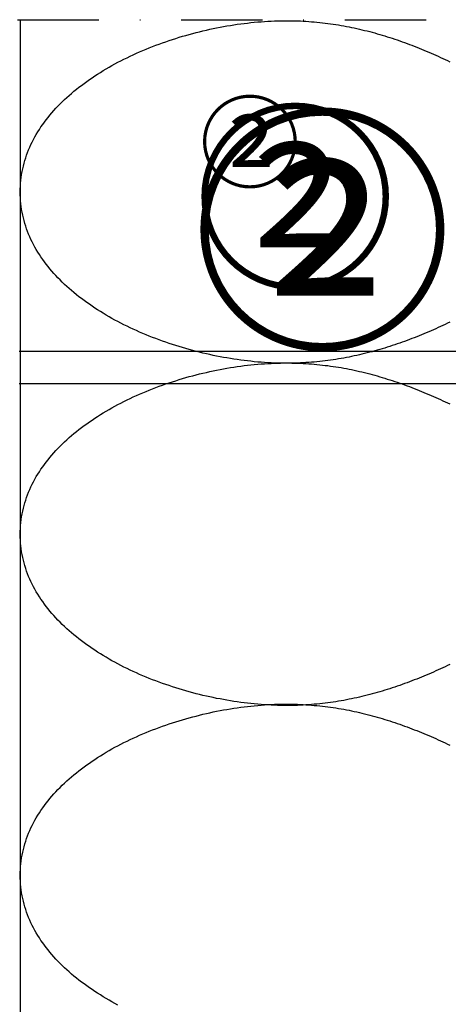
# Model space of a CAD drawing. Extents: x -119 to 1944, y -201 to 1943.
# Drawn here: x 934 to 1001, y 1252 to 1405 of the extents above; entities that cross this region are included whole.
import ezdxf

# ---------------------------------------------------------------- set-up
doc = ezdxf.new("R2010")
doc.units = 0
doc.linetypes.add('STRICHPUNKT', pattern=[25.4, 12.7, -6.35, 0, -6.35])
for name, color, linetype in [('DC-BRUCHLINIEN', 6, 'STRICHPUNKT'), ('DC-DÄMMUNG', 50, 'CONTINUOUS'), ('DC-TEXT', 2, 'CONTINUOUS'), ('DC-TEXT___10', 2, 'CONTINUOUS'), ('DC-TEXT___13', 2, 'CONTINUOUS'), ('DC-TEXT___5', 2, 'CONTINUOUS'), ('TI-PROFILE', 7, 'CONTINUOUS')]:
    doc.layers.add(name, color=color, linetype=linetype)
doc.styles.add('ERSTELLTER_STIL_1', font='txt')

# ---------------------------------------------------------------- blocks, each defined once
blk = doc.blocks.new('*U300')
at = {"layer": 'DC-TEXT___10', "linetype": 'CONTINUOUS', "style": 'ERSTELLTER_STIL_1'}
blk.add_text('②', height=23, dxfattribs=at).set_placement((961.51, 1365.83))
blk = doc.blocks.new('*U301')
at = {"layer": 'DC-TEXT___13', "linetype": 'CONTINUOUS', "style": 'ERSTELLTER_STIL_1'}
blk.add_text('②', height=29.9, dxfattribs=at).set_placement((961.04, 1357.12))
blk = doc.blocks.new('*U302')
at = {"layer": 'DC-TEXT___5', "linetype": 'CONTINUOUS', "style": 'ERSTELLTER_STIL_1'}
blk.add_text('②', height=11.5, dxfattribs=at).set_placement((962.3, 1380.35))
blk = doc.blocks.new('*U114')
at = {"layer": 'DC-TEXT', "color": 2, "linetype": 'CONTINUOUS'}
for name in ['*U302', '*U301', '*U300']:
    blk.add_blockref(name, (0, 0), dxfattribs=at)

msp = doc.modelspace()

# ---------------------------------------------------------------- linework, layer by layer
at = {"layer": 'DC-BRUCHLINIEN', "color": 6, "linetype": 'STRICHPUNKT'}
msp.add_line((602.417, 1405.298), (1408.96, 1405.298), dxfattribs=at)
at = {"layer": 'DC-DÄMMUNG', "color": 2, "linetype": 'CONTINUOUS'}
msp.add_line((934.346, 1405.298), (934.346, 1120.636), dxfattribs=at)
at = {"layer": 'DC-DÄMMUNG', "color": 2}
for points in [[(934.346, 1378.46, 0), (934.353, 1378.92, 0), (934.371, 1379.38, 0), (934.401, 1379.83, 0), (934.444, 1380.28, 0), (934.498, 1380.73, 0), (934.564, 1381.18, 0), (934.641, 1381.62, 0), (934.73, 1382.05, 0), (934.83, 1382.49, 0), (934.942, 1382.92, 0), (935.064, 1383.35, 0), (935.197, 1383.77, 0), (935.34, 1384.19, 0), (935.494, 1384.61, 0), (935.659, 1385.02, 0), (935.833, 1385.43, 0), (936.018, 1385.84, 0), (936.213, 1386.24, 0), (936.418, 1386.64, 0), (936.632, 1387.04, 0), (936.855, 1387.43, 0), (937.089, 1387.82, 0), (937.331, 1388.2, 0), (937.582, 1388.58, 0), (937.843, 1388.96, 0), (938.112, 1389.33, 0), (938.39, 1389.7, 0), (938.676, 1390.06, 0), (938.971, 1390.43, 0), (939.274, 1390.78, 0), (939.585, 1391.14, 0), (939.904, 1391.49, 0), (940.231, 1391.83, 0), (940.565, 1392.17, 0), (940.907, 1392.51, 0), (941.256, 1392.85, 0), (941.613, 1393.18, 0), (941.977, 1393.5, 0), (942.347, 1393.82, 0), (942.725, 1394.14, 0), (943.109, 1394.46, 0), (943.499, 1394.77, 0), (943.896, 1395.07, 0), (944.299, 1395.37, 0), (944.709, 1395.67, 0), (945.124, 1395.96, 0), (945.545, 1396.25, 0), (945.972, 1396.54, 0), (946.404, 1396.82, 0), (946.841, 1397.09, 0), (947.284, 1397.36, 0), (947.732, 1397.63, 0), (948.185, 1397.89, 0), (948.642, 1398.15, 0), (949.105, 1398.41, 0), (949.571, 1398.66, 0), (950.042, 1398.9, 0), (950.518, 1399.14, 0), (950.997, 1399.38, 0), (951.48, 1399.61, 0), (951.968, 1399.84, 0), (952.458, 1400.07, 0), (952.953, 1400.28, 0), (953.45, 1400.5, 0), (953.951, 1400.71, 0), (954.455, 1400.91, 0), (954.962, 1401.11, 0), (955.472, 1401.31, 0), (955.984, 1401.5, 0), (956.499, 1401.69, 0), (957.016, 1401.87, 0), (957.536, 1402.05, 0), (958.057, 1402.22, 0), (958.581, 1402.39, 0), (959.106, 1402.55, 0), (959.633, 1402.71, 0), (960.161, 1402.86, 0), (960.691, 1403.01, 0), (961.222, 1403.16, 0), (961.754, 1403.29, 0), (962.287, 1403.43, 0), (962.821, 1403.56, 0), (963.356, 1403.68, 0), (963.89, 1403.8, 0), (964.426, 1403.92, 0), (964.961, 1404.03, 0), (965.497, 1404.13, 0), (966.032, 1404.23, 0), (966.568, 1404.32, 0), (967.103, 1404.41, 0), (967.637, 1404.5, 0), (968.171, 1404.58, 0), (968.704, 1404.65, 0), (969.236, 1404.72, 0), (969.767, 1404.78, 0), (970.297, 1404.84, 0), (970.826, 1404.9, 0), (971.352, 1404.95, 0), (971.878, 1404.99, 0), (972.401, 1405.03, 0), (972.923, 1405.06, 0), (973.443, 1405.09, 0), (973.96, 1405.11, 0), (974.459, 1405.13, 0), (974.909, 1405.14, 0), (975.357, 1405.14, 0), (975.803, 1405.14, 0), (976.247, 1405.14, 0), (976.689, 1405.14, 0), (977.13, 1405.13, 0), (977.568, 1405.11, 0), (978.005, 1405.1, 0), (978.441, 1405.08, 0), (978.874, 1405.05, 0), (979.306, 1405.02, 0), (979.736, 1404.99, 0), (980.164, 1404.96, 0), (980.591, 1404.92, 0), (981.016, 1404.87, 0), (981.44, 1404.83, 0), (981.862, 1404.78, 0), (982.282, 1404.72, 0), (982.701, 1404.67, 0), (983.118, 1404.61, 0), (983.534, 1404.54, 0), (983.948, 1404.48, 0), (984.361, 1404.41, 0), (984.772, 1404.34, 0), (985.182, 1404.26, 0), (985.59, 1404.18, 0), (985.997, 1404.1, 0), (986.403, 1404.01, 0), (986.807, 1403.93, 0), (987.21, 1403.83, 0), (987.611, 1403.74, 0), (988.011, 1403.64, 0), (988.41, 1403.54, 0), (988.808, 1403.44, 0), (989.204, 1403.34, 0), (989.599, 1403.23, 0), (989.993, 1403.12, 0), (990.385, 1403, 0), (990.776, 1402.89, 0), (991.167, 1402.77, 0), (991.556, 1402.65, 0), (991.944, 1402.52, 0), (992.33, 1402.4, 0), (992.716, 1402.27, 0), (993.101, 1402.14, 0), (993.484, 1402.01, 0), (993.866, 1401.87, 0), (994.248, 1401.73, 0), (994.628, 1401.59, 0), (995.008, 1401.45, 0), (995.386, 1401.31, 0), (995.764, 1401.16, 0), (996.14, 1401.01, 0), (996.516, 1400.86, 0), (996.89, 1400.71, 0), (997.264, 1400.56, 0), (997.637, 1400.4, 0), (998.009, 1400.25, 0), (998.38, 1400.09, 0), (998.751, 1399.92, 0), (999.121, 1399.76, 0), (999.489, 1399.6, 0), (999.858, 1399.43, 0), (1000.22, 1399.26, 0), (1000.59, 1399.09, 0), (1000.96, 1398.92, 0), (1001.32, 1398.75, 0)], [(1001.32, 1358.16, 0), (1000.96, 1357.99, 0), (1000.59, 1357.82, 0), (1000.22, 1357.65, 0), (999.858, 1357.48, 0), (999.489, 1357.31, 0), (999.121, 1357.15, 0), (998.751, 1356.99, 0), (998.38, 1356.82, 0), (998.009, 1356.66, 0), (997.637, 1356.51, 0), (997.264, 1356.35, 0), (996.89, 1356.2, 0), (996.516, 1356.05, 0), (996.14, 1355.9, 0), (995.764, 1355.75, 0), (995.386, 1355.6, 0), (995.008, 1355.46, 0), (994.628, 1355.32, 0), (994.248, 1355.18, 0), (993.866, 1355.04, 0), (993.484, 1354.9, 0), (993.101, 1354.77, 0), (992.716, 1354.64, 0), (992.33, 1354.51, 0), (991.944, 1354.39, 0), (991.556, 1354.26, 0), (991.167, 1354.14, 0), (990.776, 1354.02, 0), (990.385, 1353.91, 0), (989.993, 1353.79, 0), (989.599, 1353.68, 0), (989.204, 1353.57, 0), (988.808, 1353.47, 0), (988.41, 1353.37, 0), (988.011, 1353.27, 0), (987.611, 1353.17, 0), (987.21, 1353.08, 0), (986.807, 1352.99, 0), (986.403, 1352.9, 0), (985.997, 1352.81, 0), (985.59, 1352.73, 0), (985.182, 1352.65, 0), (984.772, 1352.57, 0), (984.361, 1352.5, 0), (983.948, 1352.43, 0), (983.534, 1352.37, 0), (983.118, 1352.3, 0), (982.701, 1352.24, 0), (982.282, 1352.19, 0), (981.862, 1352.13, 0), (981.44, 1352.08, 0), (981.016, 1352.04, 0), (980.591, 1351.99, 0), (980.164, 1351.95, 0), (979.736, 1351.92, 0), (979.306, 1351.89, 0), (978.874, 1351.86, 0), (978.441, 1351.83, 0), (978.005, 1351.81, 0), (977.568, 1351.8, 0), (977.13, 1351.78, 0), (976.689, 1351.77, 0), (976.247, 1351.77, 0), (975.803, 1351.77, 0), (975.357, 1351.77, 0), (974.909, 1351.77, 0), (974.459, 1351.79, 0), (973.96, 1351.8, 0), (973.443, 1351.82, 0), (972.923, 1351.85, 0), (972.401, 1351.88, 0), (971.878, 1351.92, 0), (971.352, 1351.96, 0), (970.826, 1352.01, 0), (970.297, 1352.07, 0), (969.767, 1352.13, 0), (969.236, 1352.19, 0), (968.704, 1352.26, 0), (968.171, 1352.33, 0), (967.637, 1352.41, 0), (967.103, 1352.5, 0), (966.568, 1352.59, 0), (966.032, 1352.68, 0), (965.497, 1352.78, 0), (964.961, 1352.88, 0), (964.426, 1352.99, 0), (963.89, 1353.11, 0), (963.356, 1353.23, 0), (962.821, 1353.35, 0), (962.287, 1353.48, 0), (961.754, 1353.62, 0), (961.222, 1353.75, 0), (960.691, 1353.9, 0), (960.161, 1354.05, 0), (959.633, 1354.2, 0), (959.106, 1354.36, 0), (958.581, 1354.52, 0), (958.057, 1354.69, 0), (957.536, 1354.86, 0), (957.016, 1355.04, 0), (956.499, 1355.22, 0), (955.984, 1355.41, 0), (955.472, 1355.6, 0), (954.962, 1355.8, 0), (954.455, 1356, 0), (953.951, 1356.2, 0), (953.45, 1356.41, 0), (952.953, 1356.63, 0), (952.458, 1356.85, 0), (951.968, 1357.07, 0), (951.48, 1357.3, 0), (950.997, 1357.53, 0), (950.518, 1357.77, 0), (950.042, 1358.01, 0), (949.571, 1358.25, 0), (949.105, 1358.5, 0), (948.642, 1358.76, 0), (948.185, 1359.02, 0), (947.732, 1359.28, 0), (947.284, 1359.55, 0), (946.841, 1359.82, 0), (946.404, 1360.09, 0), (945.972, 1360.37, 0), (945.545, 1360.66, 0), (945.124, 1360.95, 0), (944.709, 1361.24, 0), (944.299, 1361.54, 0), (943.896, 1361.84, 0), (943.499, 1362.14, 0), (943.109, 1362.45, 0), (942.725, 1362.77, 0), (942.347, 1363.09, 0), (941.977, 1363.41, 0), (941.613, 1363.73, 0), (941.256, 1364.06, 0), (940.907, 1364.4, 0), (940.565, 1364.74, 0), (940.231, 1365.08, 0), (939.904, 1365.42, 0), (939.585, 1365.77, 0), (939.274, 1366.13, 0), (938.971, 1366.48, 0), (938.676, 1366.85, 0), (938.39, 1367.21, 0), (938.112, 1367.58, 0), (937.843, 1367.95, 0), (937.582, 1368.33, 0), (937.331, 1368.71, 0), (937.089, 1369.09, 0), (936.855, 1369.48, 0), (936.632, 1369.87, 0), (936.418, 1370.27, 0), (936.213, 1370.67, 0), (936.018, 1371.07, 0), (935.833, 1371.48, 0), (935.659, 1371.89, 0), (935.494, 1372.3, 0), (935.34, 1372.72, 0), (935.197, 1373.14, 0), (935.064, 1373.56, 0), (934.942, 1373.99, 0), (934.83, 1374.42, 0), (934.73, 1374.86, 0), (934.641, 1375.29, 0), (934.564, 1375.73, 0), (934.498, 1376.18, 0), (934.444, 1376.63, 0), (934.401, 1377.08, 0), (934.371, 1377.53, 0), (934.353, 1377.99, 0), (934.346, 1378.46, 0)], [(934.346, 1325.12, 0), (934.353, 1325.58, 0), (934.371, 1326.04, 0), (934.401, 1326.5, 0), (934.444, 1326.95, 0), (934.498, 1327.4, 0), (934.564, 1327.84, 0), (934.641, 1328.28, 0), (934.73, 1328.72, 0), (934.83, 1329.16, 0), (934.942, 1329.59, 0), (935.064, 1330.01, 0), (935.197, 1330.44, 0), (935.34, 1330.86, 0), (935.494, 1331.28, 0), (935.659, 1331.69, 0), (935.833, 1332.1, 0), (936.018, 1332.51, 0), (936.213, 1332.91, 0), (936.418, 1333.31, 0), (936.632, 1333.7, 0), (936.855, 1334.1, 0), (937.089, 1334.48, 0), (937.331, 1334.87, 0), (937.582, 1335.25, 0), (937.843, 1335.62, 0), (938.112, 1336, 0), (938.39, 1336.37, 0), (938.676, 1336.73, 0), (938.971, 1337.09, 0), (939.274, 1337.45, 0), (939.585, 1337.8, 0), (939.904, 1338.15, 0), (940.231, 1338.5, 0), (940.565, 1338.84, 0), (940.907, 1339.18, 0), (941.256, 1339.51, 0), (941.613, 1339.84, 0), (941.977, 1340.17, 0), (942.347, 1340.49, 0), (942.725, 1340.81, 0), (943.109, 1341.12, 0), (943.499, 1341.43, 0), (943.896, 1341.74, 0), (944.299, 1342.04, 0), (944.709, 1342.34, 0), (945.124, 1342.63, 0), (945.545, 1342.92, 0), (945.972, 1343.2, 0), (946.404, 1343.48, 0), (946.841, 1343.76, 0), (947.284, 1344.03, 0), (947.732, 1344.3, 0), (948.185, 1344.56, 0), (948.642, 1344.82, 0), (949.105, 1345.07, 0), (949.571, 1345.32, 0), (950.042, 1345.57, 0), (950.518, 1345.81, 0), (950.997, 1346.05, 0), (951.48, 1346.28, 0), (951.968, 1346.51, 0), (952.458, 1346.73, 0), (952.953, 1346.95, 0), (953.45, 1347.16, 0), (953.951, 1347.37, 0), (954.455, 1347.58, 0), (954.962, 1347.78, 0), (955.472, 1347.98, 0), (955.984, 1348.17, 0), (956.499, 1348.35, 0), (957.016, 1348.54, 0), (957.536, 1348.71, 0), (958.057, 1348.89, 0), (958.581, 1349.05, 0), (959.106, 1349.22, 0), (959.633, 1349.38, 0), (960.161, 1349.53, 0), (960.691, 1349.68, 0), (961.222, 1349.82, 0), (961.754, 1349.96, 0), (962.287, 1350.1, 0), (962.821, 1350.22, 0), (963.356, 1350.35, 0), (963.89, 1350.47, 0), (964.426, 1350.58, 0), (964.961, 1350.69, 0), (965.497, 1350.8, 0), (966.032, 1350.9, 0), (966.568, 1350.99, 0), (967.103, 1351.08, 0), (967.637, 1351.17, 0), (968.171, 1351.24, 0), (968.704, 1351.32, 0), (969.236, 1351.39, 0), (969.767, 1351.45, 0), (970.297, 1351.51, 0), (970.826, 1351.56, 0), (971.352, 1351.61, 0), (971.878, 1351.66, 0), (972.401, 1351.69, 0), (972.923, 1351.73, 0), (973.443, 1351.75, 0), (973.96, 1351.78, 0), (974.459, 1351.79, 0), (974.909, 1351.8, 0), (975.357, 1351.81, 0), (975.803, 1351.81, 0), (976.247, 1351.81, 0), (976.689, 1351.8, 0), (977.13, 1351.79, 0), (977.568, 1351.78, 0), (978.005, 1351.76, 0), (978.441, 1351.74, 0), (978.874, 1351.72, 0), (979.306, 1351.69, 0), (979.736, 1351.66, 0), (980.164, 1351.62, 0), (980.591, 1351.58, 0), (981.016, 1351.54, 0), (981.44, 1351.49, 0), (981.862, 1351.44, 0), (982.282, 1351.39, 0), (982.701, 1351.33, 0), (983.118, 1351.27, 0), (983.534, 1351.21, 0), (983.948, 1351.15, 0), (984.361, 1351.08, 0), (984.772, 1351, 0), (985.182, 1350.93, 0), (985.59, 1350.85, 0), (985.997, 1350.77, 0), (986.403, 1350.68, 0), (986.807, 1350.59, 0), (987.21, 1350.5, 0), (987.611, 1350.41, 0), (988.011, 1350.31, 0), (988.41, 1350.21, 0), (988.808, 1350.11, 0), (989.204, 1350, 0), (989.599, 1349.89, 0), (989.993, 1349.78, 0), (990.385, 1349.67, 0), (990.776, 1349.55, 0), (991.167, 1349.44, 0), (991.556, 1349.31, 0), (991.944, 1349.19, 0), (992.33, 1349.07, 0), (992.716, 1348.94, 0), (993.101, 1348.81, 0), (993.484, 1348.67, 0), (993.866, 1348.54, 0), (994.248, 1348.4, 0), (994.628, 1348.26, 0), (995.008, 1348.12, 0), (995.386, 1347.98, 0), (995.764, 1347.83, 0), (996.14, 1347.68, 0), (996.516, 1347.53, 0), (996.89, 1347.38, 0), (997.264, 1347.23, 0), (997.637, 1347.07, 0), (998.009, 1346.91, 0), (998.38, 1346.75, 0), (998.751, 1346.59, 0), (999.121, 1346.43, 0), (999.489, 1346.26, 0), (999.858, 1346.1, 0), (1000.22, 1345.93, 0), (1000.59, 1345.76, 0), (1000.96, 1345.59, 0), (1001.32, 1345.42, 0)], [(1001.32, 1304.83, 0), (1000.96, 1304.65, 0), (1000.59, 1304.48, 0), (1000.22, 1304.31, 0), (999.858, 1304.15, 0), (999.489, 1303.98, 0), (999.121, 1303.82, 0), (998.751, 1303.65, 0), (998.38, 1303.49, 0), (998.009, 1303.33, 0), (997.637, 1303.17, 0), (997.264, 1303.02, 0), (996.89, 1302.86, 0), (996.516, 1302.71, 0), (996.14, 1302.56, 0), (995.764, 1302.41, 0), (995.386, 1302.27, 0), (995.008, 1302.12, 0), (994.628, 1301.98, 0), (994.248, 1301.84, 0), (993.866, 1301.71, 0), (993.484, 1301.57, 0), (993.101, 1301.44, 0), (992.716, 1301.31, 0), (992.33, 1301.18, 0), (991.944, 1301.05, 0), (991.556, 1300.93, 0), (991.167, 1300.81, 0), (990.776, 1300.69, 0), (990.385, 1300.57, 0), (989.993, 1300.46, 0), (989.599, 1300.35, 0), (989.204, 1300.24, 0), (988.808, 1300.14, 0), (988.41, 1300.03, 0), (988.011, 1299.93, 0), (987.611, 1299.84, 0), (987.21, 1299.74, 0), (986.807, 1299.65, 0), (986.403, 1299.56, 0), (985.997, 1299.48, 0), (985.59, 1299.4, 0), (985.182, 1299.32, 0), (984.772, 1299.24, 0), (984.361, 1299.17, 0), (983.948, 1299.1, 0), (983.534, 1299.03, 0), (983.118, 1298.97, 0), (982.701, 1298.91, 0), (982.282, 1298.85, 0), (981.862, 1298.8, 0), (981.44, 1298.75, 0), (981.016, 1298.7, 0), (980.591, 1298.66, 0), (980.164, 1298.62, 0), (979.736, 1298.59, 0), (979.306, 1298.55, 0), (978.874, 1298.53, 0), (978.441, 1298.5, 0), (978.005, 1298.48, 0), (977.568, 1298.46, 0), (977.13, 1298.45, 0), (976.689, 1298.44, 0), (976.247, 1298.43, 0), (975.803, 1298.43, 0), (975.357, 1298.44, 0), (974.909, 1298.44, 0), (974.459, 1298.45, 0), (973.96, 1298.47, 0), (973.443, 1298.49, 0), (972.923, 1298.52, 0), (972.401, 1298.55, 0), (971.878, 1298.59, 0), (971.352, 1298.63, 0), (970.826, 1298.68, 0), (970.297, 1298.73, 0), (969.767, 1298.79, 0), (969.236, 1298.86, 0), (968.704, 1298.92, 0), (968.171, 1299, 0), (967.637, 1299.08, 0), (967.103, 1299.16, 0), (966.568, 1299.25, 0), (966.032, 1299.35, 0), (965.497, 1299.45, 0), (964.961, 1299.55, 0), (964.426, 1299.66, 0), (963.89, 1299.78, 0), (963.356, 1299.89, 0), (962.821, 1300.02, 0), (962.287, 1300.15, 0), (961.754, 1300.28, 0), (961.222, 1300.42, 0), (960.691, 1300.57, 0), (960.161, 1300.71, 0), (959.633, 1300.87, 0), (959.106, 1301.03, 0), (958.581, 1301.19, 0), (958.057, 1301.36, 0), (957.536, 1301.53, 0), (957.016, 1301.71, 0), (956.499, 1301.89, 0), (955.984, 1302.08, 0), (955.472, 1302.27, 0), (954.962, 1302.46, 0), (954.455, 1302.66, 0), (953.951, 1302.87, 0), (953.45, 1303.08, 0), (952.953, 1303.29, 0), (952.458, 1303.51, 0), (951.968, 1303.74, 0), (951.48, 1303.96, 0), (950.997, 1304.2, 0), (950.518, 1304.43, 0), (950.042, 1304.67, 0), (949.571, 1304.92, 0), (949.105, 1305.17, 0), (948.642, 1305.42, 0), (948.185, 1305.68, 0), (947.732, 1305.95, 0), (947.284, 1306.21, 0), (946.841, 1306.48, 0), (946.404, 1306.76, 0), (945.972, 1307.04, 0), (945.545, 1307.33, 0), (945.124, 1307.61, 0), (944.709, 1307.91, 0), (944.299, 1308.2, 0), (943.896, 1308.51, 0), (943.499, 1308.81, 0), (943.109, 1309.12, 0), (942.725, 1309.43, 0), (942.347, 1309.75, 0), (941.977, 1310.07, 0), (941.613, 1310.4, 0), (941.256, 1310.73, 0), (940.907, 1311.06, 0), (940.565, 1311.4, 0), (940.231, 1311.74, 0), (939.904, 1312.09, 0), (939.585, 1312.44, 0), (939.274, 1312.79, 0), (938.971, 1313.15, 0), (938.676, 1313.51, 0), (938.39, 1313.88, 0), (938.112, 1314.25, 0), (937.843, 1314.62, 0), (937.582, 1315, 0), (937.331, 1315.38, 0), (937.089, 1315.76, 0), (936.855, 1316.15, 0), (936.632, 1316.54, 0), (936.418, 1316.94, 0), (936.213, 1317.33, 0), (936.018, 1317.74, 0), (935.833, 1318.14, 0), (935.659, 1318.55, 0), (935.494, 1318.97, 0), (935.34, 1319.38, 0), (935.197, 1319.8, 0), (935.064, 1320.23, 0), (934.942, 1320.66, 0), (934.83, 1321.09, 0), (934.73, 1321.52, 0), (934.641, 1321.96, 0), (934.564, 1322.4, 0), (934.498, 1322.85, 0), (934.444, 1323.29, 0), (934.401, 1323.75, 0), (934.371, 1324.2, 0), (934.353, 1324.66, 0), (934.346, 1325.12, 0)], [(934.346, 1271.96, 0), (934.353, 1272.43, 0), (934.371, 1272.88, 0), (934.401, 1273.34, 0), (934.444, 1273.79, 0), (934.498, 1274.24, 0), (934.564, 1274.68, 0), (934.641, 1275.13, 0), (934.73, 1275.56, 0), (934.83, 1276, 0), (934.942, 1276.43, 0), (935.064, 1276.86, 0), (935.197, 1277.28, 0), (935.34, 1277.7, 0), (935.494, 1278.12, 0), (935.659, 1278.53, 0), (935.833, 1278.94, 0), (936.018, 1279.35, 0), (936.213, 1279.75, 0), (936.418, 1280.15, 0), (936.632, 1280.55, 0), (936.855, 1280.94, 0), (937.089, 1281.33, 0), (937.331, 1281.71, 0), (937.582, 1282.09, 0), (937.843, 1282.47, 0), (938.112, 1282.84, 0), (938.39, 1283.21, 0), (938.676, 1283.57, 0), (938.971, 1283.94, 0), (939.274, 1284.29, 0), (939.585, 1284.65, 0), (939.904, 1285, 0), (940.231, 1285.34, 0), (940.565, 1285.68, 0), (940.907, 1286.02, 0), (941.256, 1286.36, 0), (941.613, 1286.69, 0), (941.977, 1287.01, 0), (942.347, 1287.33, 0), (942.725, 1287.65, 0), (943.109, 1287.96, 0), (943.499, 1288.27, 0), (943.896, 1288.58, 0), (944.299, 1288.88, 0), (944.709, 1289.18, 0), (945.124, 1289.47, 0), (945.545, 1289.76, 0), (945.972, 1290.04, 0), (946.404, 1290.32, 0), (946.841, 1290.6, 0), (947.284, 1290.87, 0), (947.732, 1291.14, 0), (948.185, 1291.4, 0), (948.642, 1291.66, 0), (949.105, 1291.92, 0), (949.571, 1292.17, 0), (950.042, 1292.41, 0), (950.518, 1292.65, 0), (950.997, 1292.89, 0), (951.48, 1293.12, 0), (951.968, 1293.35, 0), (952.458, 1293.57, 0), (952.953, 1293.79, 0), (953.45, 1294.01, 0), (953.951, 1294.22, 0), (954.455, 1294.42, 0), (954.962, 1294.62, 0), (955.472, 1294.82, 0), (955.984, 1295.01, 0), (956.499, 1295.2, 0), (957.016, 1295.38, 0), (957.536, 1295.56, 0), (958.057, 1295.73, 0), (958.581, 1295.9, 0), (959.106, 1296.06, 0), (959.633, 1296.22, 0), (960.161, 1296.37, 0), (960.691, 1296.52, 0), (961.222, 1296.66, 0), (961.754, 1296.8, 0), (962.287, 1296.94, 0), (962.821, 1297.07, 0), (963.356, 1297.19, 0), (963.89, 1297.31, 0), (964.426, 1297.43, 0), (964.961, 1297.53, 0), (965.497, 1297.64, 0), (966.032, 1297.74, 0), (966.568, 1297.83, 0), (967.103, 1297.92, 0), (967.637, 1298.01, 0), (968.171, 1298.09, 0), (968.704, 1298.16, 0), (969.236, 1298.23, 0), (969.767, 1298.29, 0), (970.297, 1298.35, 0), (970.826, 1298.41, 0), (971.352, 1298.45, 0), (971.878, 1298.5, 0), (972.401, 1298.54, 0), (972.923, 1298.57, 0), (973.443, 1298.6, 0), (973.96, 1298.62, 0), (974.459, 1298.63, 0), (974.909, 1298.64, 0), (975.357, 1298.65, 0), (975.803, 1298.65, 0), (976.247, 1298.65, 0), (976.689, 1298.65, 0), (977.13, 1298.64, 0), (977.568, 1298.62, 0), (978.005, 1298.61, 0), (978.441, 1298.59, 0), (978.874, 1298.56, 0), (979.306, 1298.53, 0), (979.736, 1298.5, 0), (980.164, 1298.46, 0), (980.591, 1298.43, 0), (981.016, 1298.38, 0), (981.44, 1298.34, 0), (981.862, 1298.29, 0), (982.282, 1298.23, 0), (982.701, 1298.18, 0), (983.118, 1298.12, 0), (983.534, 1298.05, 0), (983.948, 1297.99, 0), (984.361, 1297.92, 0), (984.772, 1297.84, 0), (985.182, 1297.77, 0), (985.59, 1297.69, 0), (985.997, 1297.61, 0), (986.403, 1297.52, 0), (986.807, 1297.43, 0), (987.21, 1297.34, 0), (987.611, 1297.25, 0), (988.011, 1297.15, 0), (988.41, 1297.05, 0), (988.808, 1296.95, 0), (989.204, 1296.84, 0), (989.599, 1296.74, 0), (989.993, 1296.63, 0), (990.385, 1296.51, 0), (990.776, 1296.4, 0), (991.167, 1296.28, 0), (991.556, 1296.16, 0), (991.944, 1296.03, 0), (992.33, 1295.91, 0), (992.716, 1295.78, 0), (993.101, 1295.65, 0), (993.484, 1295.52, 0), (993.866, 1295.38, 0), (994.248, 1295.24, 0), (994.628, 1295.1, 0), (995.008, 1294.96, 0), (995.386, 1294.82, 0), (995.764, 1294.67, 0), (996.14, 1294.52, 0), (996.516, 1294.37, 0), (996.89, 1294.22, 0), (997.264, 1294.07, 0), (997.637, 1293.91, 0), (998.009, 1293.75, 0), (998.38, 1293.59, 0), (998.751, 1293.43, 0), (999.121, 1293.27, 0), (999.489, 1293.11, 0), (999.858, 1292.94, 0), (1000.22, 1292.77, 0), (1000.59, 1292.6, 0), (1000.96, 1292.43, 0), (1001.32, 1292.26, 0)], [(949.571, 1251.76, 0), (949.105, 1252.01, 0), (948.642, 1252.27, 0), (948.185, 1252.52, 0), (947.732, 1252.79, 0), (947.284, 1253.06, 0), (946.841, 1253.33, 0), (946.404, 1253.6, 0), (945.972, 1253.88, 0), (945.545, 1254.17, 0), (945.124, 1254.46, 0), (944.709, 1254.75, 0), (944.299, 1255.05, 0), (943.896, 1255.35, 0), (943.499, 1255.65, 0), (943.109, 1255.96, 0), (942.725, 1256.28, 0), (942.347, 1256.59, 0), (941.977, 1256.92, 0), (941.613, 1257.24, 0), (941.256, 1257.57, 0), (940.907, 1257.91, 0), (940.565, 1258.24, 0), (940.231, 1258.59, 0), (939.904, 1258.93, 0), (939.585, 1259.28, 0), (939.274, 1259.64, 0), (938.971, 1259.99, 0), (938.676, 1260.35, 0), (938.39, 1260.72, 0), (938.112, 1261.09, 0), (937.843, 1261.46, 0), (937.582, 1261.84, 0), (937.331, 1262.22, 0), (937.089, 1262.6, 0), (936.855, 1262.99, 0), (936.632, 1263.38, 0), (936.418, 1263.78, 0), (936.213, 1264.18, 0), (936.018, 1264.58, 0), (935.833, 1264.99, 0), (935.659, 1265.4, 0), (935.494, 1265.81, 0), (935.34, 1266.23, 0), (935.197, 1266.65, 0), (935.064, 1267.07, 0), (934.942, 1267.5, 0), (934.83, 1267.93, 0), (934.73, 1268.36, 0), (934.641, 1268.8, 0), (934.564, 1269.24, 0), (934.498, 1269.69, 0), (934.444, 1270.14, 0), (934.401, 1270.59, 0), (934.371, 1271.04, 0), (934.353, 1271.5, 0), (934.346, 1271.96, 0)]]:
    msp.add_polyline3d(points, dxfattribs=at)
at = {"layer": 'TI-PROFILE', "color": 140, "linetype": 'CONTINUOUS'}
for p, q in [((934.175, 1353.636), (1100.569, 1353.636)), ((934.175, 1348.636), (1100.569, 1348.636))]:
    msp.add_line(p, q, dxfattribs=at)

# ---------------------------------------------------------------- block references
at = {"layer": 'DC-TEXT', "color": 2, "linetype": 'CONTINUOUS'}
msp.add_blockref('*U114', (0, 0), dxfattribs=at)

doc.saveas('drawing.dxf')
